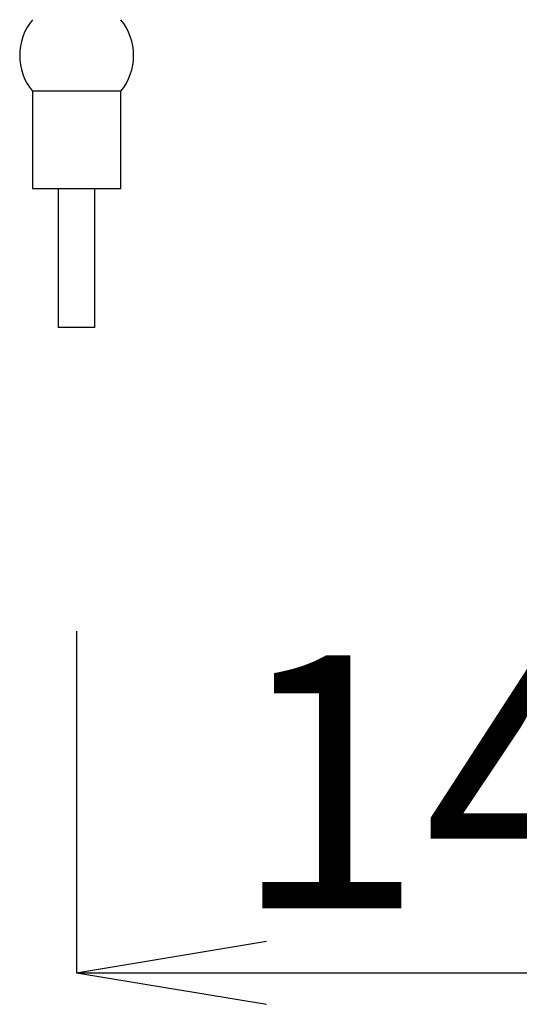
# Model space of a CAD drawing. Extents: x -11 to 1989, y 85 to 2885.
# Drawn here: x 1249 to 1328, y 1385 to 1541 of the extents above; entities that cross this region are included whole.
import ezdxf

# ---------------------------------------------------------------- set-up
doc = ezdxf.new("R2010")
doc.units = 0
doc.layers.get('0').update_dxf_attribs({"linetype": 'CONTINUOUS'})
doc.layers.get('DEFPOINTS').update_dxf_attribs({"linetype": 'CONTINUOUS'})
doc.layers.add('温水洗浄便座', color=7, linetype='CONTINUOUS')
doc.styles.add('EXCADDIM1', font='monotxt', dxfattribs={"width": 0.84, "bigfont": 'extfont'})
doc.styles.get("Standard").update_dxf_attribs({"font": 'monotxt', "bigfont": 'extfont'})
doc.dimstyles.new('ISO-25', dxfattribs={"dimtxt": 2.5, "dimasz": 2.5, "dimexe": 1.25, "dimexo": 0.625, "dimtad": 1, "dimtxsty": 'STANDARD', "dimcen": 2.5, "dimazin": 3, "dimtfac": 1, "dimtmove": 0, "dimatfit": 3})

# ---------------------------------------------------------------- blocks, each defined once
blk = doc.blocks.new('EX_NORM')
at = {"color": 0, "linetype": 'CONTINUOUS'}
for q in [(-1, 0.1667), (-1, 0), (-1, -0.1667)]:
    blk.add_line((0, 0), q, dxfattribs=at)
blk = doc.blocks.new('*D15')
at = {"layer": 'DEFPOINTS', "color": 0}
for p in [(1398, 1444.48), (1258, 1443.98), (1398, 1390)]:
    blk.add_point(p, dxfattribs=at)
at = {"layer": '温水洗浄便座', "color": 3, "linetype": 'CONTINUOUS'}
for p, q in [((1398, 1444.48), (1398, 1390)), ((1258, 1443.98), (1258, 1390)), ((1288, 1390), (1368, 1390))]:
    blk.add_line(p, q, dxfattribs=at)
at = {"layer": '温水洗浄便座', "color": 3, "xscale": 30, "yscale": 30, "zscale": 30, "rotation": 180}
blk.add_blockref('EX_NORM', (1258, 1390), dxfattribs=at)
at = {"layer": '温水洗浄便座', "color": 3, "xscale": 30, "yscale": 30, "zscale": 30}
blk.add_blockref('EX_NORM', (1398, 1390), dxfattribs=at)
at = {"layer": '温水洗浄便座', "color": 2, "insert": (1328, 1415), "char_height": 40, "attachment_point": 5, "style": 'EXCADDIM1'}
blk.add_mtext('140', dxfattribs=at)

msp = doc.modelspace()

# ---------------------------------------------------------------- linework, layer by layer
at = {"layer": '温水洗浄便座', "color": 6, "linetype": 'CONTINUOUS'}
for p, q in [((1251, 1529.32), (1251, 1513.98)), ((1265, 1529.32), (1251, 1529.32)), ((1265, 1513.98), (1265, 1529.32)), ((1251, 1513.98), (1265, 1513.98)), ((1255.1, 1513.98), (1255.1, 1491.98)), ((1260.9, 1491.98), (1260.9, 1513.98)), ((1260.9, 1491.98), (1255.1, 1491.98))]:
    msp.add_line(p, q, dxfattribs=at)
for start, end in [(141.0576, 218.9424), (0, 38.9424), (321.0576, 0)]:
    msp.add_arc((1258, 1534.98), 9, start, end, dxfattribs=at)

# ---------------------------------------------------------------- dimensions: what is measured, and where the dimension line sits
at = {"layer": '温水洗浄便座', "color": 3, "linetype": 'CONTINUOUS'}
dim = msp.add_linear_dim(base=(1398, 1390), p1=(1258, 1443.98), p2=(1398, 1444.48), dimstyle='ISO-25', override={"dimtxt": 40, "dimasz": 30, "dimexe": 0, "dimexo": 0, "dimgap": 0, "dimtad": 1, "dimjust": 0, "dimtih": 0, "dimtoh": 0, "dimdec": 1, "dimzin": 8, "dimlunit": 2, "dimtxsty": 'EXCADDIM1', "dimblk1": 'EX_NORM', "dimblk2": 'EX_NORM', "dimsah": 1, "dimse1": 0, "dimse2": 0, "dimclrd": 3, "dimclre": 3, "dimclrt": 2, "dimtmove": 2}, dxfattribs=at)
dim.commit()
dim.dimension.update_dxf_attribs({"geometry": '*D15', "text_midpoint": (1328, 1415), "dimtype": 160})

doc.saveas('drawing.dxf')
